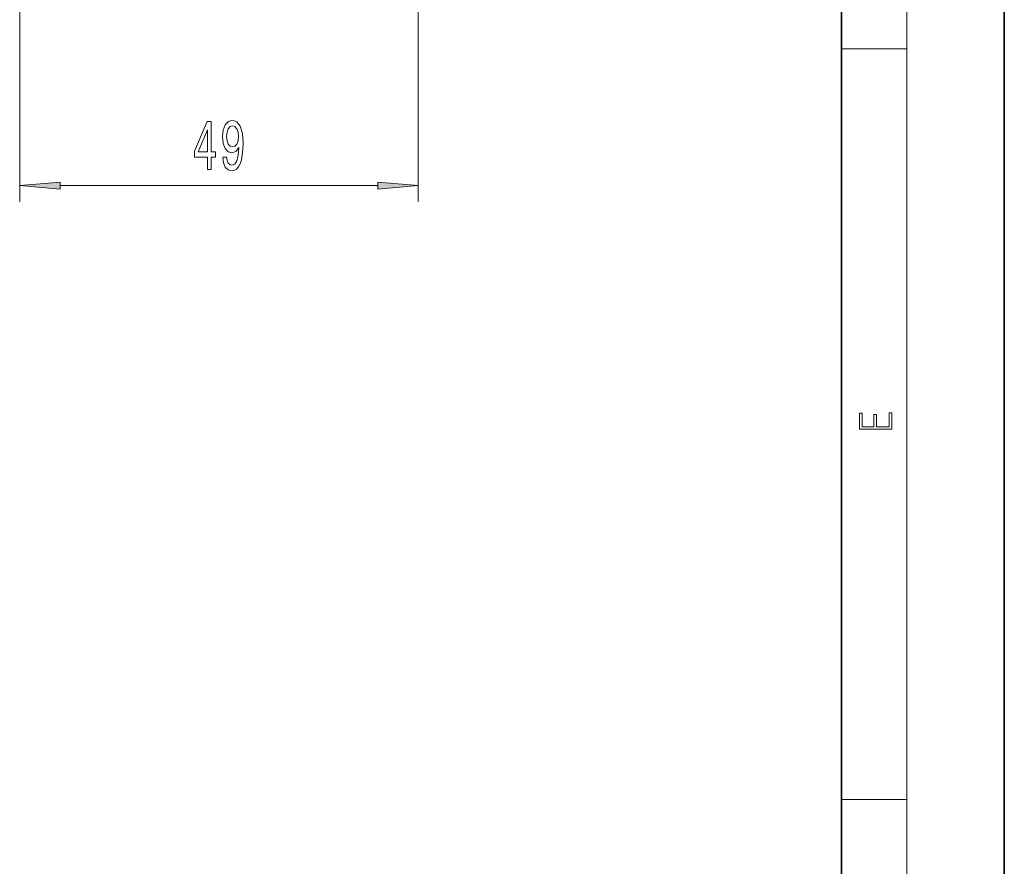
# Model space of a CAD drawing. Extents: x 0 to 210, y 0 to 297.
# Drawn here: x 149 to 210, y 52 to 104 of the extents above; entities that cross this region are included whole.
import ezdxf

# ---------------------------------------------------------------- set-up
doc = ezdxf.new("R2010")
doc.units = 0

msp = doc.modelspace()

# ---------------------------------------------------------------- linework, layer by layer
at = {"color": 7, "lineweight": 35}
for p, q in [((210, 0), (210, 297)), ((200, 10), (200, 287))]:
    msp.add_line(p, q, dxfattribs=at)
at = {"color": 7, "lineweight": 13}
for p, q in [((204, 6), (204, 291)), ((149.473, 128.677), (149.473, 92.923)), ((173.973, 128.677), (173.973, 92.923)), ((200, 102.333), (204, 102.333)), ((151.963, 93.923), (171.482, 93.923)), ((200, 56.167), (204, 56.167))]:
    msp.add_line(p, q, dxfattribs=at)
for points in [[(161.01, 94.923), (161.243, 94.923), (161.243, 95.667), (161.5, 95.667), (161.5, 96.013), (161.243, 96.013), (161.243, 97.859), (161.007, 97.859), (160.219, 96.047), (160.219, 95.667), (161.01, 95.667)], [(161.956, 95.667), (161.995, 95.325), (162.107, 95.062), (162.283, 94.898), (162.516, 94.837), (162.669, 94.867), (162.807, 94.945), (162.924, 95.079), (163.022, 95.269), (163.1, 95.507), (163.157, 95.801), (163.191, 96.138), (163.204, 96.527), (163.16, 97.137), (163.033, 97.582), (162.83, 97.85), (162.553, 97.945), (162.299, 97.867), (162.107, 97.66), (161.982, 97.34), (161.941, 96.938), (161.982, 96.523), (162.104, 96.207), (162.286, 96.008), (162.516, 95.944), (162.76, 96.026), (162.944, 96.277), (162.903, 95.797), (162.82, 95.455), (162.693, 95.252), (162.519, 95.187), (162.384, 95.217), (162.286, 95.313), (162.221, 95.464), (162.195, 95.667)], [(162.192, 96.942), (162.218, 97.21), (162.291, 97.422), (162.405, 97.556), (162.553, 97.604), (162.706, 97.556), (162.822, 97.422), (162.895, 97.215), (162.924, 96.947), (162.895, 96.674), (162.822, 96.471), (162.703, 96.346), (162.545, 96.302), (162.402, 96.346), (162.291, 96.471), (162.218, 96.67)], [(160.437, 96.013), (161.01, 97.357), (161.01, 96.013)], [(151.963, 94.141), (149.473, 93.923), (151.963, 93.706)], [(171.482, 93.706), (173.973, 93.923), (171.482, 94.141)], [(203.093, 78.945), (203.093, 79.953), (202.929, 79.953), (202.929, 79.083), (202.147, 79.083), (202.147, 79.854), (201.983, 79.854), (201.983, 79.083), (201.257, 79.083), (201.257, 79.928), (201.093, 79.928), (201.093, 78.945)]]:
    msp.add_lwpolyline(points, close=True, dxfattribs=at)
for points in [[(151.963, 94.141), (149.473, 93.923), (151.963, 94.141), (151.963, 93.706)], [(171.482, 93.706), (173.973, 93.923), (171.482, 93.706), (171.482, 94.141)]]:
    msp.add_solid(points, dxfattribs=at)

doc.saveas('drawing.dxf')
